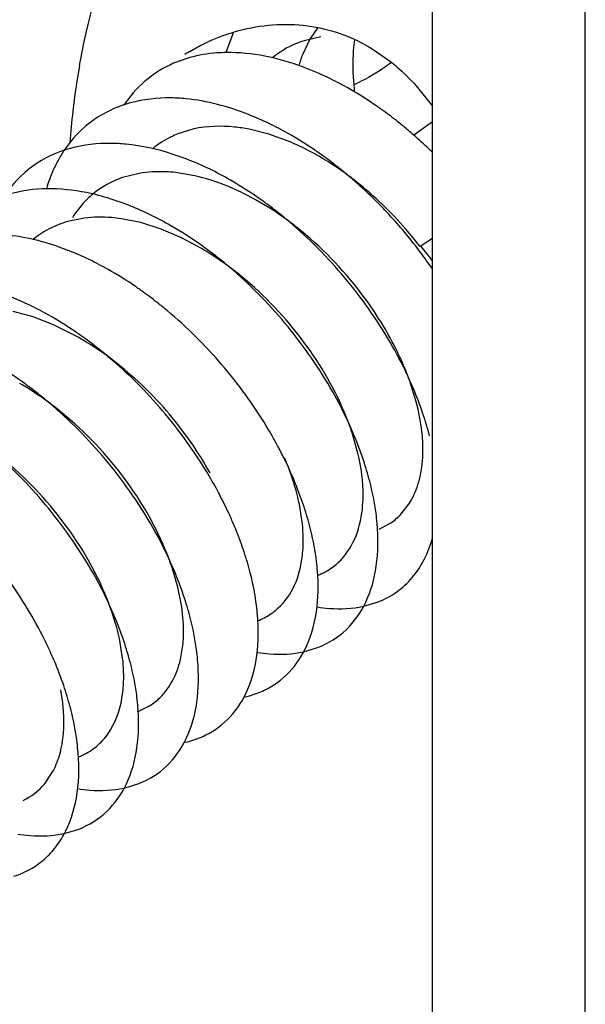
# Model space of a CAD drawing. Units: inches. Extents: x 0 to 22, y 0 to 17.
# Drawn here: x 15.3 to 15.4, y 4.9 to 5.1 of the extents above; entities that cross this region are included whole.
import ezdxf

# ---------------------------------------------------------------- set-up
doc = ezdxf.new("R2010")
doc.units = ezdxf.units.IN
doc.header["$LTSCALE"] = 1.21
doc.header["$MEASUREMENT"] = 0
doc.layers.get('0').update_dxf_attribs({"linetype": 'CONTINUOUS'})

msp = doc.modelspace()

# ---------------------------------------------------------------- linework, layer by layer
at = {"color": 6, "linetype": 'CONTINUOUS'}
for p, q in [((15.391002991, 3.7369055784), (15.391002991, 5.8594369816)), ((15.4217979776, 3.7202959068), (15.4217979776, 5.84282731)), ((15.3421785175, 5.1231615687), (15.3388797921, 5.1219978856)), ((15.3429829152, 5.1087656184), (15.3397400537, 5.1077803651)), ((15.3580728409, 5.1077188545), (15.3540726351, 5.1087242567)), ((15.3621444549, 5.1062395653), (15.3580728409, 5.1077188545)), ((15.3319326804, 5.0998036167), (15.3286102089, 5.0989645307)), ((15.3431833506, 5.0993235418), (15.3392637369, 5.0999821519)), ((15.3209028191, 5.0907997698), (15.3175041485, 5.090107513)), ((15.3323029732, 5.0898820516), (15.3283468111, 5.090685797)), ((15.3363509205, 5.0885971643), (15.3323029732, 5.0898820516)), ((15.3404416102, 5.0868497499), (15.3363509205, 5.0885971643)), ((15.3445250249, 5.0846615652), (15.3404416102, 5.0868497499)), ((15.3105647026, 5.070875114), (15.3065489053, 5.0719624569)), ((15.3147053483, 5.0692896149), (15.3105647026, 5.070875114)), ((15.3187362549, 5.0673061417), (15.3147053483, 5.0692896149)), ((15.3877574917, 5.0537525098), (15.386466073, 5.0579070747)), ((15.3760044022, 5.0434008082), (15.3748357663, 5.0475231148)), ((15.3648203864, 5.0291405962), (15.3642121977, 5.0330624305)), ((15.384715409, 5.0311647655), (15.3864049809, 5.0333726168)), ((15.3802548765, 5.0280864971), (15.3826563422, 5.0293933825)), ((15.339729358, 5.0164238457), (15.3385104172, 5.0205598575)), ((15.3405182598, 5.0124280774), (15.339729358, 5.0164238457)), ((15.3771222768, 5.0125530397), (15.380094828, 5.0134477898)), ((15.328613296, 5.0021359598), (15.3279534198, 5.006079793)), ((15.3402506169, 5.0018091925), (15.3407762954, 5.0050719665)), ((15.3650993891, 5.0034039036), (15.3680427333, 5.0042923014)), ((15.3315991826, 4.9912867487), (15.3340555529, 4.9925126049)), ((15.3128450443, 4.976723212), (15.3144408121, 4.9790328994)), ((15.328913898, 4.9759310861), (15.3318864491, 4.9768258362)), ((15.3168662656, 4.9667765653), (15.3198343544, 4.9676703478))]:
    msp.add_line(p, q, dxfattribs=at)
at = {"color": 7, "linetype": 'CONTINUOUS'}
for p, q in [((15.3509471699, 5.1282720211), (15.3494147217, 5.1241898243)), ((15.3678987318, 5.1292340643), (15.3663062031, 5.1268388658)), ((15.3663062031, 5.1268388658), (15.3648846287, 5.1238546062)), ((15.3685053607, 5.1273386089), (15.3651519696, 5.1265581177)), ((15.3788909519, 5.124925339), (15.3825523744, 5.1223624451)), ((15.3877083769, 5.1174798744), (15.3910062146, 5.1133779447)), ((15.3872908464, 5.1075898563), (15.3910031382, 5.1102485169)), ((15.391002991, 5.0866763028), (15.3885260373, 5.0850500087))]:
    msp.add_line(p, q, dxfattribs=at)
for centre, radius, start, end in [((15.4083322234, 5.1220023127), 0.0333537206, 171.6856576922, 175.6287970305), ((15.36202998, 5.0911642965), 0.0387268468, 120.851077135, 122.6002345984), ((15.3886860406, 5.1145176028), 0.0255673003, 158.5805288506, 164.0886685262), ((15.4594019863, 5.09619219), 0.1417544719, 169.7513256829, 173.4577089014), ((15.442584066, 5.0980829335), 0.1248306503, 173.440384432, 176.3678521877), ((15.4479438031, 5.1297934483), 0.0742186513, 216.9898500471, 219.8711267859)]:
    msp.add_arc(centre, radius, start, end, dxfattribs=at)
at = {"color": 6, "linetype": 'CONTINUOUS'}
for centre, radius, start, end in [((15.3483376614, 5.1002636023), 0.023702961, 113.516701197, 115.5969103967), ((15.3406618764, 5.0581555371), 0.0676359411, 60.6478587849, 64.1225720999), ((15.3322407713, 5.0448445354), 0.0834026169, 51.5279751594, 54.1830844436), ((15.3301582122, 5.0422032169), 0.0867661655, 50.0066664883, 51.5364205784), ((15.3285797867, 5.0489429972), 0.0677003602, 60.5821632932, 64.1237903997), ((15.3286669144, 5.0404273152), 0.0890851727, 48.170575019, 50.0059316018), ((15.3369203355, 5.0910098044), 0.0241744774, 139.1188547033, 147.3696593459), ((15.3421700746, 5.0586062767), 0.0516517769, 62.2270157776, 67.2499134015), ((15.3270832064, 5.0386615184), 0.0914571262, 45.653837929, 48.1690481605), ((15.3384767977, 5.0899852533), 0.0260377444, 147.3177883618, 152.9031837431), ((15.3195321079, 5.0459068854), 0.0608833148, 64.1543957163, 68.5587220589), ((15.3201397721, 5.0356249545), 0.083483218, 51.5290629065, 54.0545829417), ((15.3162709886, 5.0393028443), 0.0682484672, 60.0355995066, 64.1074661006), ((15.3181040716, 5.033045483), 0.0867691935, 49.9865632089, 51.5362843681), ((15.3290784349, 5.0473923289), 0.0539563839, 60.8220897003, 65.6878424587), ((15.3075772215, 5.0258038681), 0.0843217682, 51.5388447589, 52.6152887064), ((15.3042188939, 5.0301473559), 0.0682484672, 60.0355995066, 64.1074661006), ((15.3057504499, 5.0235208128), 0.0872456922, 49.1357260015, 51.5320192764), ((15.3120797852, 5.0265708396), 0.0956198438, 36.8184084311, 42.3758084411), ((15.3128330676, 5.0310822497), 0.0622504876, 54.985553234, 59.3958500009), ((15.2924130506, 5.0214533668), 0.0677257673, 60.5852865541, 64.1214038412), ((15.2955251268, 5.0166483797), 0.0843217682, 51.5388447589, 52.6152887063), ((15.2939978124, 5.0147330817), 0.0867714691, 49.7399277579, 51.5357753803), ((15.3134759932, 5.0276318312), 0.0938662939, 34.2983732906, 36.8106903665), ((15.310219225, 5.0273632877), 0.0667961237, 51.6528430051, 54.9796523), ((15.2927941231, 5.0133009828), 0.0886422251, 49.1438251341, 49.7444184325), ((15.2839853485, 5.0081720542), 0.0834711429, 51.5242100028, 54.0585273947), ((15.2803615815, 5.0122990326), 0.0677244529, 60.584274994, 64.1244376119), ((15.2819222924, 5.0055562674), 0.086802568, 50.1043659882, 51.532390515), ((15.2900663517, 5.0148721388), 0.0597602544, 56.796260544, 61.3310107334), ((15.2719300184, 4.999012332), 0.083476471, 51.5242797206, 54.0504952313), ((15.2867558399, 5.0098923432), 0.0657399011, 51.636654283, 56.7588056905), ((15.3104953548, 5.0238027395), 0.0833420414, 24.6366523661, 29.575440613), ((15.2697444323, 4.9962453849), 0.0870024711, 49.8407013202, 51.531203325), ((15.3296801352, 5.037371674), 0.060389208, 22.8109011437, 24.2112538162), ((15.3335998329, 5.0389861652), 0.0561501573, 19.6923673984, 22.8429524759), ((15.3155498731, 5.0261453457), 0.0777710967, 22.9190761074, 24.6202090938), ((15.2772442199, 5.004513502), 0.0611892759, 55.4850793916, 59.9559020856), ((15.2593688426, 4.9891819145), 0.0843217682, 51.5388447591, 52.6152887062), ((15.2575420711, 4.9868988592), 0.0872456922, 49.1357260014, 51.5320192764), ((15.2739678781, 4.9997824157), 0.0669440363, 51.6495975967, 55.4689002085), ((15.2981706432, 5.0145052184), 0.0836492418, 24.9304479605, 29.5678866042), ((15.3213017806, 5.02851147), 0.0715518533, 18.6229720162, 22.9676312318), ((15.3198761604, 5.0291825396), 0.0579419689, 20.8524160021, 22.7920897042), ((15.3286083488, 5.030925679), 0.0638569182, 14.5060668449, 18.6637719732), ((15.282833343, 5.00356498), 0.0873876022, 28.2532737092, 31.1898048307), ((15.3234157268, 5.0305155684), 0.0541597369, 18.302002993, 20.8674754492), ((15.3032190863, 5.0168685065), 0.0780750455, 22.9214535143, 24.9193896978), ((15.3092496859, 5.0193559816), 0.0715518533, 18.6229720162, 22.9676312319), ((15.2861845296, 5.0053717785), 0.0835803796, 26.2927491956, 28.2497144983), ((15.2881257056, 5.0063339955), 0.0814138114, 24.97674971, 26.2907720133), ((15.3079206868, 5.02005161), 0.0578440738, 21.5937443493, 22.8063617317), ((15.2906137663, 5.0074851754), 0.0786723502, 22.9177514466, 24.981894371), ((15.3165562541, 5.0217701906), 0.0638569182, 14.5060668447, 18.6637719733), ((15.2708445481, 4.9944477884), 0.0873137153, 28.2507997833, 31.1905604091), ((15.2935909427, 5.0087489286), 0.0754380607, 21.4806402383, 22.9142134239), ((15.2740815151, 4.9961931411), 0.0836361914, 26.2914734544, 28.2471734161), ((15.2991644541, 5.0108804315), 0.0694711734, 17.7704385418, 21.5280586245), ((15.2761407359, 4.9972124774), 0.0813384896, 24.8135152252, 26.2902183773), ((15.2786551679, 4.9983700459), 0.0785704014, 22.9172358146, 24.8168128605), ((15.3062954107, 5.013123735), 0.061995804, 13.7140687116, 17.8075243143), ((15.3753126236, 5.0400121945), 0.0129108239, 304.666815016, 316.7429800255), ((15.2815129615, 4.999581675), 0.0754663688, 21.485034302, 22.9148326194), ((15.2621138537, 4.9870906751), 0.0835370832, 24.8227618741, 29.5705861369), ((15.2870558495, 5.0017029372), 0.0695317311, 17.8190254967, 21.5313984347), ((15.2858395022, 5.0025608441), 0.055661385, 18.8666241687, 22.8352156296), ((15.294078606, 5.0039204882), 0.0621672869, 13.8577021141, 17.8539312722), ((15.2671646682, 4.9894464632), 0.0779639218, 22.9205416946, 24.8097227214), ((15.3632436119, 5.0308930968), 0.0129485892, 301.1073635435, 313.1328609835), ((15.2500029442, 4.9779045057), 0.0836033782, 24.8863533733, 29.568982365), ((15.2730934018, 4.9918895164), 0.0715518533, 18.6229720162, 22.9676312319), ((15.3630558603, 5.0312357576), 0.0133389861, 291.3397707039, 301.037433509), ((15.2550523787, 4.9802647342), 0.0780295835, 22.9210745459, 24.874483019), ((15.2803999699, 4.9943037254), 0.0638569182, 14.5060668449, 18.6637719732), ((15.3512186349, 5.0217161152), 0.01291654, 297.4995371415, 309.5721846469), ((15.2610413071, 4.982734028), 0.0715518533, 18.6229720162, 22.9676312318), ((15.3509263279, 5.0222795213), 0.0135512597, 291.3707323943, 297.4958699094), ((15.2683478752, 4.985148237), 0.0638569182, 14.5060668449, 18.6637719732), ((15.2425547795, 4.9709197331), 0.0785129242, 22.922098527, 24.7530976287), ((15.248875121, 4.9735153765), 0.0716807529, 18.7581145206, 22.9788202744), ((15.2562525834, 4.9759922365), 0.0638986604, 14.7890354852, 18.7824109175), ((15.3271394747, 5.0033671819), 0.0128706635, 302.503566878, 314.6044532103), ((15.3148456221, 4.9946513714), 0.0133740188, 291.2730656246, 298.9397895438), ((15.3029770076, 4.9851287431), 0.0129626811, 295.4595918467, 319.5758535964)]:
    msp.add_arc(centre, radius, start, end, dxfattribs=at)
at = {"color": 7, "linetype": 'CONTINUOUS'}
for points, knots in [([(15.3199092333, 5.1214132558), (15.3203304148, 5.123757751), (15.3223085703, 5.133463959), (15.3251355776, 5.1429901698), (15.3276613557, 5.1500749461)], [0, 0, 0, 0, 0.240522035, 1, 1, 1, 1]), ([(15.3421705279, 5.1244114141), (15.3429897268, 5.1249007652), (15.3463658886, 5.1267526484), (15.3500160825, 5.1281099803), (15.3528285354, 5.1287983833)], [0, 0, 0, 0, 0.2478704194, 1, 1, 1, 1]), ([(15.3528285354, 5.1287983833), (15.3550750651, 5.1293482654), (15.3597143298, 5.1300373476), (15.3644054287, 5.1297990668), (15.3667227657, 5.1294318242)], [0, 0, 0, 0, 0.4964147492, 1, 1, 1, 1]), ([(15.3667227657, 5.1294318242), (15.3688445658, 5.1290955696), (15.3730817077, 5.1279930496), (15.3770155246, 5.1260717521), (15.3788909519, 5.124925339)], [0, 0, 0, 0, 0.4942726459, 1, 1, 1, 1]), ([(15.3651519696, 5.1265581177), (15.3645629776, 5.1263700648), (15.3622842168, 5.1255297763), (15.3601625056, 5.1242566307), (15.3587679373, 5.1231034629)], [0, 0, 0, 0, 0.2546607328, 1, 1, 1, 1]), ([(15.3750755226, 5.1245444631), (15.3750231921, 5.1238664188), (15.3748878957, 5.121045719), (15.3750628707, 5.1182136199), (15.3753355125, 5.1160881681)], [0, 0, 0, 0, 0.2409061851, 1, 1, 1, 1]), ([(15.3827674604, 5.1221818718), (15.3821414263, 5.1217130428), (15.3797498162, 5.1200102159), (15.3771811034, 5.1185424805), (15.375205794, 5.1176825083)], [0, 0, 0, 0, 0.2663445333, 1, 1, 1, 1]), ([(15.3825523744, 5.1223624451), (15.3830107667, 5.1219987356), (15.3848326741, 5.1204843511), (15.3865180027, 5.1188079478), (15.3877083769, 5.1174798744)], [0, 0, 0, 0, 0.2470444974, 1, 1, 1, 1])]:
    msp.add_open_spline(points, degree=3, knots=knots, dxfattribs=at)
at = {"color": 6, "linetype": 'CONTINUOUS'}
for points, knots in [([(15.3494657552, 5.1241689369), (15.3488323507, 5.1241593247), (15.346378775, 5.1240518575), (15.3439349879, 5.1236471918), (15.3421785175, 5.1231615687)], [0, 0, 0, 0, 0.2579469724, 1, 1, 1, 1]), ([(15.3701814047, 5.1190096081), (15.3684374231, 5.1198538523), (15.3618765525, 5.1226707487), (15.3546771946, 5.1242480226), (15.3494657552, 5.1241689369)], [0, 0, 0, 0, 0.2710047341, 1, 1, 1, 1]), ([(15.3380971025, 5.1216402558), (15.3362502919, 5.1207554153), (15.3327556329, 5.1184667864), (15.3300210055, 5.1153134011), (15.3288697981, 5.1135917593)], [0, 0, 0, 0, 0.4971802305, 1, 1, 1, 1]), ([(15.381047741, 5.1124749739), (15.3804570981, 5.1129010331), (15.3781119412, 5.1145450997), (15.3756771677, 5.1160622151), (15.3738153822, 5.1171086165)], [0, 0, 0, 0, 0.2542886345, 1, 1, 1, 1]), ([(15.3413401789, 5.114849564), (15.3403564082, 5.1149443274), (15.3366034952, 5.1151600406), (15.3327977666, 5.114744645), (15.3301264225, 5.1140060808)], [0, 0, 0, 0, 0.2628601411, 1, 1, 1, 1]), ([(15.3581261355, 5.1098556564), (15.3567247567, 5.1105339549), (15.3513683079, 5.1128877138), (15.345617321, 5.1144375607), (15.3413401789, 5.114849564)], [0, 0, 0, 0, 0.2659627358, 1, 1, 1, 1]), ([(15.3301264225, 5.1140060808), (15.3279084181, 5.1133928544), (15.3236424509, 5.1115735095), (15.3201244259, 5.108542132), (15.3186427652, 5.1068318076)], [0, 0, 0, 0, 0.5042020064, 1, 1, 1, 1]), ([(15.3540726351, 5.1087242567), (15.3531054938, 5.1089107177), (15.3494378418, 5.1094594294), (15.3456455671, 5.1093464297), (15.3429829152, 5.1087656184)], [0, 0, 0, 0, 0.2654702954, 1, 1, 1, 1]), ([(15.3397400537, 5.1077803651), (15.3392771231, 5.1075966758), (15.3374750215, 5.1068027176), (15.3357958633, 5.1057277386), (15.3346620767, 5.104791115)], [0, 0, 0, 0, 0.2529847247, 1, 1, 1, 1]), ([(15.3691456127, 5.1032110128), (15.368548642, 5.1036436939), (15.3661782177, 5.1053130106), (15.3637159112, 5.1068527666), (15.3618325076, 5.107914137)], [0, 0, 0, 0, 0.2543092218, 1, 1, 1, 1]), ([(15.3180743278, 5.1048505924), (15.315389172, 5.1041082096), (15.310221288, 5.1017204032), (15.3063050822, 5.0975830798), (15.3047656086, 5.0952807825)], [0, 0, 0, 0, 0.5014684406, 1, 1, 1, 1]), ([(15.3292880842, 5.1056940756), (15.3283043135, 5.105788839), (15.3245514005, 5.1060045522), (15.3207456719, 5.1055891566), (15.3180743278, 5.1048505924)], [0, 0, 0, 0, 0.2628601411, 1, 1, 1, 1]), ([(15.3417878487, 5.1025766306), (15.3407357623, 5.1029885984), (15.3366865556, 5.1044380166), (15.332445211, 5.1053899597), (15.3292880842, 5.1056940756)], [0, 0, 0, 0, 0.2626618907, 1, 1, 1, 1]), ([(15.3757654896, 5.0980604707), (15.3750011845, 5.0986650433), (15.37197057, 5.1009585428), (15.3687392792, 5.1029919671), (15.3662382271, 5.1043078094)], [0, 0, 0, 0, 0.2564105561, 1, 1, 1, 1]), ([(15.3152970052, 5.1018453272), (15.3150917705, 5.1014451726), (15.3142929239, 5.0997881956), (15.3136549306, 5.0980549318), (15.3132584357, 5.0967233529)], [0, 0, 0, 0, 0.2445343995, 1, 1, 1, 1]), ([(15.3392637369, 5.0999821519), (15.3386304744, 5.1000499674), (15.3361890676, 5.1002372817), (15.3337184314, 5.100109767), (15.3319326804, 5.0998036167)], [0, 0, 0, 0, 0.2600916908, 1, 1, 1, 1]), ([(15.3286102089, 5.0989645307), (15.3280569716, 5.0987762028), (15.3259126712, 5.0979437185), (15.3239196544, 5.0967190683), (15.3225991061, 5.0956249626)], [0, 0, 0, 0, 0.2541675709, 1, 1, 1, 1]), ([(15.3512926957, 5.0965636415), (15.350617498, 5.0968675642), (15.3479861157, 5.0979826827), (15.3452484026, 5.098855044), (15.3431833506, 5.0993235418)], [0, 0, 0, 0, 0.2590807429, 1, 1, 1, 1]), ([(15.3587743499, 5.0928039773), (15.3580911301, 5.0933260106), (15.3553774661, 5.0953336727), (15.3525383463, 5.0971732074), (15.350358492, 5.0984289416)], [0, 0, 0, 0, 0.2547261886, 1, 1, 1, 1]), ([(15.3827179867, 5.0910177092), (15.3820248925, 5.0917775918), (15.3792257433, 5.0947489377), (15.3762325836, 5.0975383079), (15.3738938206, 5.0995014597)], [0, 0, 0, 0, 0.2519596896, 1, 1, 1, 1]), ([(15.3213061636, 5.0959319945), (15.3186799712, 5.0964577709), (15.3135384547, 5.0970077989), (15.3083853588, 5.096348453), (15.3060222331, 5.095695104)], [0, 0, 0, 0, 0.5220782053, 1, 1, 1, 1]), ([(15.3885260373, 5.0850500087), (15.3875992912, 5.0862594863), (15.3837511382, 5.0909717052), (15.3793413562, 5.0952319265), (15.3757654896, 5.0980604707)], [0, 0, 0, 0, 0.2504850738, 1, 1, 1, 1]), ([(15.3225991061, 5.0956249626), (15.3222004889, 5.0952946987), (15.3206427805, 5.093891159), (15.3193246862, 5.0922262324), (15.3184935949, 5.0908850392)], [0, 0, 0, 0, 0.2470359288, 1, 1, 1, 1]), ([(15.3340219461, 5.0915446796), (15.3329660824, 5.0920557411), (15.3288720516, 5.0938986297), (15.3245588067, 5.0952807996), (15.3213061636, 5.0959319945)], [0, 0, 0, 0, 0.2612434576, 1, 1, 1, 1]), ([(15.3637129772, 5.088903961), (15.3630426723, 5.0894343911), (15.3603795868, 5.0914624726), (15.3575601826, 5.093287935), (15.3553834172, 5.0945021927)], [0, 0, 0, 0, 0.2553649643, 1, 1, 1, 1]), ([(15.3283468111, 5.090685797), (15.3277066324, 5.0907773524), (15.3252367402, 5.091056101), (15.32272743, 5.0910291217), (15.3209028191, 5.0907997698)], [0, 0, 0, 0, 0.2601691684, 1, 1, 1, 1]), ([(15.3175041485, 5.090107513), (15.3162287222, 5.0897400146), (15.3137672256, 5.0887673799), (15.3115582975, 5.0873056925), (15.310556416, 5.08647818)], [0, 0, 0, 0, 0.5053061982, 1, 1, 1, 1]), ([(15.3467222552, 5.0836484889), (15.3460390354, 5.0841705222), (15.3433253714, 5.0861781843), (15.3404862516, 5.088017719), (15.3383063973, 5.0892734532)], [0, 0, 0, 0, 0.2547261886, 1, 1, 1, 1]), ([(15.3829784761, 5.0649377974), (15.3803723449, 5.0695410101), (15.3743001295, 5.0783321037), (15.3668697494, 5.0860097822), (15.3628326352, 5.0895013776)], [0, 0, 0, 0, 0.4977508254, 1, 1, 1, 1]), ([(15.3801788979, 5.0705972988), (15.379080834, 5.0723249258), (15.3743712287, 5.0790756208), (15.3685602576, 5.0850681796), (15.3637129772, 5.088903961)], [0, 0, 0, 0, 0.2487785556, 1, 1, 1, 1]), ([(15.3219730259, 5.0823876545), (15.3196895358, 5.0834930694), (15.3151296945, 5.085370884), (15.3062862065, 5.0876691074), (15.2994816156, 5.0877869087), (15.2953580053, 5.0868837224)], [0, 0, 0, 0, 0.2778153154, 0.5377341518, 1, 1, 1, 1]), ([(15.3329794485, 5.0757517099), (15.3323831212, 5.0761838533), (15.3300154936, 5.0778509096), (15.3275560944, 5.0793885271), (15.3256750349, 5.080448451)], [0, 0, 0, 0, 0.2543355438, 1, 1, 1, 1]), ([(15.3709263814, 5.055782309), (15.3683202502, 5.0603855217), (15.3622480348, 5.0691766153), (15.3548176547, 5.0768542938), (15.3507805405, 5.0803458892)], [0, 0, 0, 0, 0.4977508254, 1, 1, 1, 1]), ([(15.3099177567, 5.0732337028), (15.3074998706, 5.0744040135), (15.3026825057, 5.0763728267), (15.2953767912, 5.0781603077), (15.2884129154, 5.0786038652), (15.2839762456, 5.0779531719), (15.2819180437, 5.0773841272)], [0, 0, 0, 0, 0.2791054376, 0.5387616642, 0.7781247758, 1, 1, 1, 1]), ([(15.3732938259, 5.051628581), (15.3710283036, 5.0570222411), (15.3648224293, 5.0673605961), (15.3564183655, 5.0759867754), (15.3516611919, 5.0797492164)], [0, 0, 0, 0, 0.4909755424, 1, 1, 1, 1]), ([(15.3209367198, 5.0665894319), (15.3203397305, 5.0670221839), (15.3179694837, 5.0686915345), (15.3155072415, 5.0702311673), (15.3136239618, 5.0712923846)], [0, 0, 0, 0, 0.2543398713, 1, 1, 1, 1]), ([(15.3575896288, 5.0488208169), (15.3549324732, 5.0532137603), (15.348864233, 5.0615694425), (15.3415420171, 5.0688544773), (15.3375966932, 5.0721524153)], [0, 0, 0, 0, 0.4996044119, 1, 1, 1, 1]), ([(15.3847574832, 5.0621374199), (15.38443616, 5.0628521675), (15.3830649133, 5.065752789), (15.3814793584, 5.0685512331), (15.3801788979, 5.0705972988)], [0, 0, 0, 0, 0.2442790252, 1, 1, 1, 1]), ([(15.3455370304, 5.0396663461), (15.3429153781, 5.0440004998), (15.3369360812, 5.0522522768), (15.3297335503, 5.0594638179), (15.3258536262, 5.062737402)], [0, 0, 0, 0, 0.4994545081, 1, 1, 1, 1]), ([(15.310565971, 5.0561820237), (15.3098827513, 5.056704057), (15.3071690873, 5.0587117191), (15.3043299675, 5.0605512538), (15.3021501132, 5.061806988)], [0, 0, 0, 0, 0.2547261886, 1, 1, 1, 1]), ([(15.3462195602, 5.039429705), (15.3438964124, 5.0436358185), (15.3383315134, 5.051621066), (15.3313682923, 5.0584235455), (15.3275570659, 5.0614383862)], [0, 0, 0, 0, 0.4971826273, 1, 1, 1, 1]), ([(15.3347700972, 5.0283158438), (15.332163966, 5.0329190565), (15.3260917506, 5.0417101501), (15.3186613706, 5.0493878286), (15.3146242564, 5.052879424)], [0, 0, 0, 0, 0.4977508254, 1, 1, 1, 1]), ([(15.3890472376, 5.0458900584), (15.3890123886, 5.0465222409), (15.3887880434, 5.0491722184), (15.3882730074, 5.0517939105), (15.3877574917, 5.0537525098)], [0, 0, 0, 0, 0.2381622743, 1, 1, 1, 1]), ([(15.3371384149, 5.0241620322), (15.3348724532, 5.0295556163), (15.3286663768, 5.0398938969), (15.3202617776, 5.0485196385), (15.3155045874, 5.0522819945)], [0, 0, 0, 0, 0.4909814491, 1, 1, 1, 1]), ([(15.388579952, 5.0389730162), (15.3886931473, 5.0395090985), (15.389084441, 5.0417921596), (15.389144489, 5.0441258534), (15.3890472376, 5.0458900584)], [0, 0, 0, 0, 0.2366969028, 1, 1, 1, 1]), ([(15.3227180025, 5.0191603554), (15.3201118713, 5.0237635681), (15.3140396559, 5.0325546616), (15.3066092758, 5.0402323402), (15.3025721617, 5.0437239356)], [0, 0, 0, 0, 0.4977508254, 1, 1, 1, 1]), ([(15.3250853433, 5.0150066264), (15.3228182408, 5.020399593), (15.3166145497, 5.0307390438), (15.3082085366, 5.0393629765), (15.3034526773, 5.0431269276)], [0, 0, 0, 0, 0.4909782423, 1, 1, 1, 1]), ([(15.3768931325, 5.0321288953), (15.3769861961, 5.0329976141), (15.3771883158, 5.0367767649), (15.3766688922, 5.0405721801), (15.3760044022, 5.0434008082)], [0, 0, 0, 0, 0.2311764011, 1, 1, 1, 1]), ([(15.3642121977, 5.0330624305), (15.3640723473, 5.0337410518), (15.3634214623, 5.036552263), (15.3625116512, 5.0393013364), (15.3617050711, 5.0413395617)], [0, 0, 0, 0, 0.2401754789, 1, 1, 1, 1]), ([(15.3864049809, 5.0333726168), (15.3866576067, 5.0337803993), (15.3876322099, 5.0355392207), (15.3882641071, 5.0374772037), (15.388579952, 5.0389730162)], [0, 0, 0, 0, 0.2388333072, 1, 1, 1, 1]), ([(15.3798745797, 5.0292626924), (15.3798138708, 5.0299527959), (15.3794957287, 5.0328154602), (15.378924456, 5.0356478533), (15.3783774854, 5.0377652322)], [0, 0, 0, 0, 0.2405735222, 1, 1, 1, 1]), ([(15.3094683759, 5.0120558976), (15.3068308016, 5.0164359293), (15.3007981246, 5.0247739842), (15.2935215172, 5.032054569), (15.2895966862, 5.0353559395)], [0, 0, 0, 0, 0.4992283773, 1, 1, 1, 1]), ([(15.3720964643, 5.0214436013), (15.3734573345, 5.0227193225), (15.3757508379, 5.0261062983), (15.3766692321, 5.0300388566), (15.3768931325, 5.0321288953)], [0, 0, 0, 0, 0.4701720888, 1, 1, 1, 1]), ([(15.3647151641, 5.0219957668), (15.3647981085, 5.0225545204), (15.3650629373, 5.0249266024), (15.3650041144, 5.0273293671), (15.3648203864, 5.0291405962)], [0, 0, 0, 0, 0.2368057387, 1, 1, 1, 1]), ([(15.3680427333, 5.0042923014), (15.3700933894, 5.0050981372), (15.3739935686, 5.007552946), (15.3780605618, 5.0134356793), (15.3800982985, 5.0209423403), (15.3801268815, 5.026394675), (15.3798745797, 5.0292626924)], [0, 0, 0, 0, 0.2232438716, 0.4528934239, 0.7082839657, 1, 1, 1, 1]), ([(15.3678629775, 5.0196241852), (15.3678117029, 5.0202891417), (15.3675359572, 5.0230463731), (15.3670217444, 5.0257778231), (15.3665237723, 5.0278214955)], [0, 0, 0, 0, 0.2407345885, 1, 1, 1, 1]), ([(15.380094828, 5.0134477898), (15.3814135465, 5.0139659998), (15.3839349684, 5.0153178966), (15.3871118989, 5.0182616653), (15.3895573856, 5.0220030659), (15.3906240347, 5.024854618), (15.3910378135, 5.0263585802)], [0, 0, 0, 0, 0.2423289121, 0.483455856, 0.7332206023, 1, 1, 1, 1]), ([(15.3594471149, 5.0117597542), (15.3608677518, 5.0129362565), (15.3633273821, 5.0161286858), (15.3644128099, 5.0199589633), (15.3647151641, 5.0219957668)], [0, 0, 0, 0, 0.4725166364, 1, 1, 1, 1]), ([(15.3557823493, 5.010820124), (15.3557271427, 5.0114691781), (15.3554392131, 5.0141568082), (15.3549270232, 5.0168187115), (15.3544364247, 5.0188102595)], [0, 0, 0, 0, 0.2410367614, 1, 1, 1, 1]), ([(15.3571466655, 4.9956377658), (15.3590124103, 4.9965277407), (15.3625208809, 4.999065964), (15.3661500429, 5.0047277494), (15.368006296, 5.0118078395), (15.3680704992, 5.0169329312), (15.3678629775, 5.0196241852)], [0, 0, 0, 0, 0.2223838266, 0.45341464, 0.7096139421, 1, 1, 1, 1]), ([(15.3279534198, 5.006079793), (15.3277939858, 5.0068123918), (15.3270502782, 5.0098515358), (15.3260069683, 5.012814272), (15.3250853433, 5.0150066264)], [0, 0, 0, 0, 0.2396933351, 1, 1, 1, 1]), ([(15.3138539785, 5.0037937881), (15.3135329523, 5.0044902592), (15.3121868559, 5.0073039143), (15.3106816859, 5.0100410401), (15.3094683759, 5.0120558976)], [0, 0, 0, 0, 0.2458892567, 1, 1, 1, 1]), ([(15.3407762954, 5.0050719665), (15.3408287011, 5.0056519676), (15.3409662548, 5.0081061904), (15.340788632, 5.0105732521), (15.3405182598, 5.0124280774)], [0, 0, 0, 0, 0.2370424393, 1, 1, 1, 1]), ([(15.3677719703, 5.0124259572), (15.368592571, 5.0122954415), (15.3716958557, 5.0119226036), (15.3748785313, 5.0120667493), (15.3771222768, 5.0125530397)], [0, 0, 0, 0, 0.265743746, 1, 1, 1, 1]), ([(15.3437182956, 5.0017962272), (15.3436575866, 5.0024863307), (15.3433394446, 5.0053489949), (15.3427681718, 5.0081813881), (15.3422212013, 5.010298767)], [0, 0, 0, 0, 0.2405735222, 1, 1, 1, 1]), ([(15.3452639498, 4.9865642026), (15.3471249635, 4.9874765136), (15.3506174488, 4.9900677785), (15.3541963062, 4.9958019024), (15.3559922052, 5.0029476897), (15.356012835, 5.0081103483), (15.3557823493, 5.010820124)], [0, 0, 0, 0, 0.2216657034, 0.4526077927, 0.709141968, 1, 1, 1, 1]), ([(15.3557211753, 5.0032702621), (15.3565444106, 5.0031393619), (15.3596571042, 5.0027658985), (15.3628497382, 5.0029128975), (15.3650993891, 5.0034039036)], [0, 0, 0, 0, 0.265793169, 1, 1, 1, 1]), ([(15.328614656, 4.9949274928), (15.3286890725, 4.9954923677), (15.3289185613, 4.9978891502), (15.3288226824, 5.0003113764), (15.328613296, 5.0021359598)], [0, 0, 0, 0, 0.2367752347, 1, 1, 1, 1]), ([(15.3316662009, 4.9926407388), (15.3316054919, 4.9933308423), (15.3312873499, 4.9961935065), (15.3307160771, 4.9990258997), (15.3301691066, 5.0011432786)], [0, 0, 0, 0, 0.2405735222, 1, 1, 1, 1]), ([(15.3318864491, 4.9768258362), (15.3339371053, 4.977631672), (15.3378372845, 4.9800864808), (15.3419042777, 4.9859692141), (15.3439420144, 4.9934758751), (15.3439705974, 4.9989282098), (15.3437182956, 5.0017962272)], [0, 0, 0, 0, 0.2232438716, 0.4528934239, 0.7082839657, 1, 1, 1, 1]), ([(15.3361773626, 4.9942036367), (15.337168964, 4.9951823307), (15.3389059586, 4.9975736215), (15.3398989501, 5.0003397336), (15.3402506169, 5.0018091925)], [0, 0, 0, 0, 0.4797337917, 1, 1, 1, 1]), ([(15.3144408121, 4.9790328994), (15.3150449992, 4.9801188), (15.3163062824, 4.9832240598), (15.3170372144, 4.9889460032), (15.3165815023, 4.9934116999), (15.3161410957, 4.9957488219)], [0, 0, 0, 0, 0.2180671604, 0.5826563422, 1, 1, 1, 1]), ([(15.3531170929, 4.9942636676), (15.3534709274, 4.9943420806), (15.3548496012, 4.9946861614), (15.3561913666, 4.9951820808), (15.3571466655, 4.9956377658)], [0, 0, 0, 0, 0.2550745489, 1, 1, 1, 1]), ([(15.3213171793, 4.9829473838), (15.322305588, 4.9834949757), (15.3241656911, 4.9848761121), (15.3271841467, 4.9887084841), (15.3282818701, 4.9924014069), (15.328614656, 4.9949274928)], [0, 0, 0, 0, 0.2338450257, 0.4727098296, 1, 1, 1, 1]), ([(15.3195522461, 4.9841395682), (15.3194839275, 4.9848039648), (15.3191406303, 4.9875525323), (15.3185702368, 4.99027102), (15.3180344252, 4.9923030555)], [0, 0, 0, 0, 0.2411721653, 1, 1, 1, 1]), ([(15.3198343544, 4.9676703478), (15.3218850106, 4.9684761836), (15.3257851898, 4.9709309924), (15.329852183, 4.9768137257), (15.3318899197, 4.9843203867), (15.3319185027, 4.9897727214), (15.3316662009, 4.9926407388)], [0, 0, 0, 0, 0.2232438716, 0.4528934239, 0.7082839657, 1, 1, 1, 1]), ([(15.3410174305, 4.9850977018), (15.3413914357, 4.9851796637), (15.3428468215, 4.9855414595), (15.3442612905, 4.9860726763), (15.3452639498, 4.9865642026)], [0, 0, 0, 0, 0.2553324723, 1, 1, 1, 1]), ([(15.3067238389, 4.9581352664), (15.30785392, 4.9585020602), (15.3100315654, 4.9594442613), (15.3129334295, 4.961499899), (15.315370927, 4.9641349058), (15.3180171535, 4.9684833801), (15.3199032513, 4.9753060348), (15.3198657471, 4.9810907792), (15.3195522461, 4.9841395682)], [0, 0, 0, 0, 0.1133759068, 0.2246373287, 0.3369838556, 0.4534819441, 0.7075355542, 1, 1, 1, 1]), ([(15.3195403147, 4.9758077144), (15.320362996, 4.9756762516), (15.3234737607, 4.9753003897), (15.3266646804, 4.9754436097), (15.328913898, 4.9759310861)], [0, 0, 0, 0, 0.2657852774, 1, 1, 1, 1]), ([(15.3074878988, 4.9666522774), (15.3083110291, 4.9665207343), (15.311423398, 4.9661447082), (15.3146160234, 4.9662883423), (15.3168662656, 4.9667765653)], [0, 0, 0, 0, 0.2657937599, 1, 1, 1, 1])]:
    msp.add_open_spline(points, degree=3, knots=knots, dxfattribs=at)

doc.saveas('drawing.dxf')
